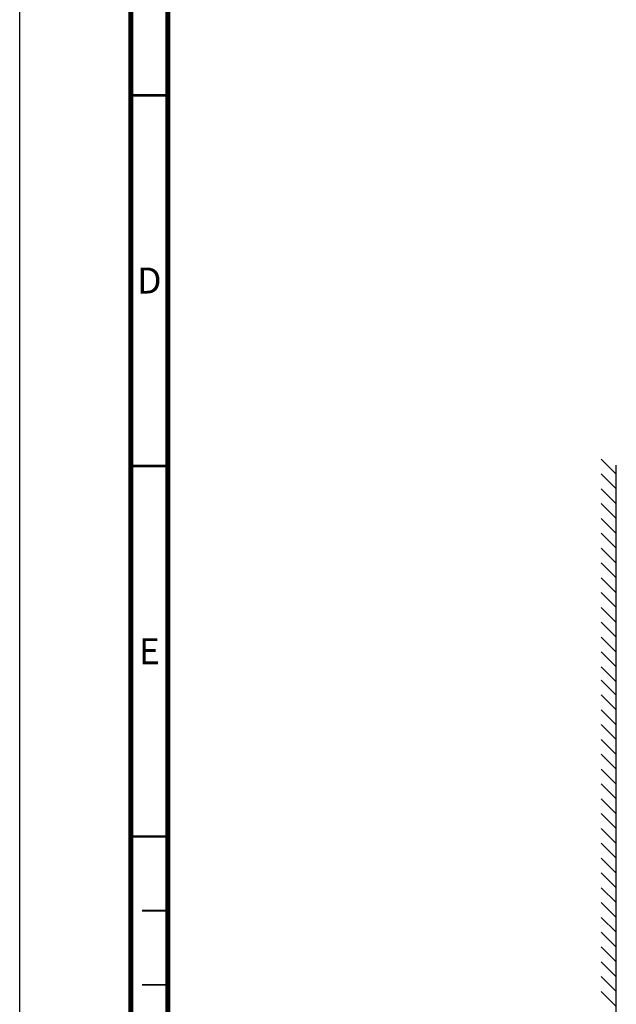
# Model space of a CAD drawing. Units: millimetres. Extents: x 0 to 841, y 0 to 594.
# Drawn here: x 0 to 81, y 324 to 457 of the extents above; entities that cross this region are included whole.
import ezdxf

# ---------------------------------------------------------------- set-up
doc = ezdxf.new("R2010")
doc.units = ezdxf.units.MM
doc.header["$LTSCALE"] = 46.255
doc.layers.get('0').update_dxf_attribs({"linetype": 'CONTINUOUS'})
doc.styles.get("Standard").update_dxf_attribs({"font": 'myriadpro-light.otf'})

msp = doc.modelspace()

# ---------------------------------------------------------------- linework, layer by layer
at = {"color": 7, "linetype": 'CONTINUOUS'}
for p, q in [((0, 0), (0, 594)), ((80.505, 395.889), (78.485, 397.908)), ((80.505, 393.889), (78.485, 395.908)), ((80.511, 226.358), (80.504, 397.095)), ((80.505, 391.889), (78.485, 393.908)), ((80.505, 389.889), (78.485, 391.908)), ((80.505, 387.889), (78.485, 389.908)), ((80.505, 385.889), (78.485, 387.908)), ((80.505, 383.889), (78.485, 385.908)), ((80.505, 381.889), (78.485, 383.908)), ((80.505, 379.889), (78.485, 381.908)), ((80.505, 377.889), (78.485, 379.908)), ((80.505, 375.889), (78.485, 377.908)), ((80.505, 373.889), (78.485, 375.908)), ((80.505, 371.889), (78.485, 373.908)), ((80.505, 369.889), (78.485, 371.908)), ((80.505, 367.889), (78.485, 369.908)), ((80.505, 366.078), (78.485, 368.098)), ((80.505, 364.078), (78.485, 366.098)), ((80.505, 362.078), (78.485, 364.098)), ((80.505, 360.078), (78.485, 362.098)), ((80.505, 358.078), (78.485, 360.098)), ((80.505, 356.078), (78.485, 358.098)), ((80.505, 354.078), (78.485, 356.098)), ((80.505, 352.078), (78.485, 354.098)), ((80.505, 350.078), (78.485, 352.098)), ((80.505, 348.078), (78.485, 350.098)), ((80.505, 346.078), (78.485, 348.098)), ((80.505, 344.078), (78.485, 346.098)), ((80.505, 342.078), (78.485, 344.098)), ((80.505, 340.078), (78.485, 342.098)), ((80.505, 338.078), (78.485, 340.098)), ((80.505, 336.078), (78.485, 338.098)), ((80.505, 334.078), (78.485, 336.098)), ((80.505, 332.078), (78.485, 334.098)), ((80.505, 330.078), (78.485, 332.098)), ((80.505, 328.078), (78.485, 330.098)), ((80.505, 326.078), (78.485, 328.098)), ((80.505, 324.078), (78.485, 326.098))]:
    msp.add_line(p, q, dxfattribs=at)
for points, const_width in [([(15, 589), (15, 5)], 0.7), ([(20, 10), (20, 584)], 0.7), ([(15, 447), (20, 447)], 0.35), ([(15, 397), (20, 397)], 0.35), ([(15, 347), (20, 347)], 0.35), ([(20, 337), (16.5, 337)], 0.25), ([(20, 327), (16.5, 327)], 0.25)]:
    msp.add_lwpolyline(points, dxfattribs=dict(at, const_width=const_width))

# ---------------------------------------------------------------- texts
at = {"color": 5, "linetype": 'CONTINUOUS', "char_height": 3.5, "attachment_point": 2, "line_spacing_factor": 0.9}
for s, insert, width in [('D', (17.5, 423.75), 3.36166), ('E', (17.5, 373.75), 2.42095)]:
    msp.add_mtext(s, dxfattribs=dict(at, insert=insert, width=width))

doc.saveas('drawing.dxf')
